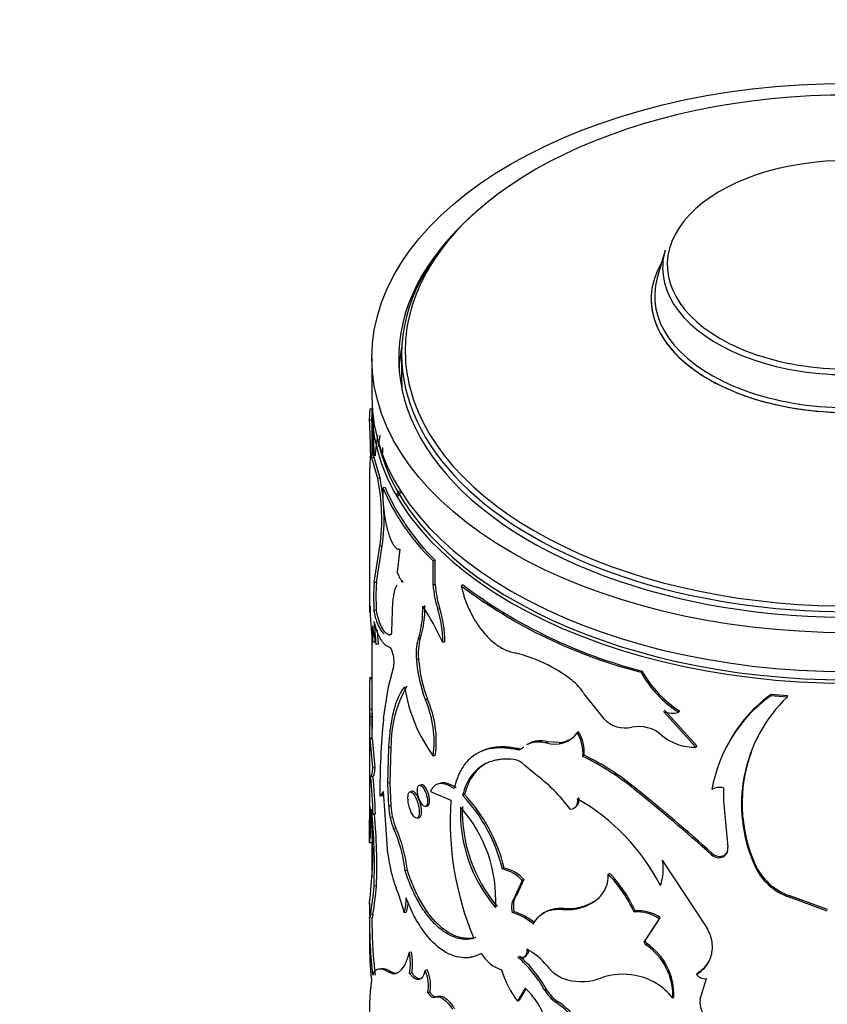
# Model space of a CAD drawing. Units: millimetres. Extents: x 0 to 1478, y 0 to 1758.
# Drawn here: x 1004 to 1038, y 638 to 680 of the extents above; entities that cross this region are included whole.
import ezdxf
from ezdxf import colors
from ezdxf.entities.mleader import LeaderData, LeaderLine
from ezdxf.math import Vec2, Vec3

# ---------------------------------------------------------------- set-up
doc = ezdxf.new("R2010")
doc.units = ezdxf.units.MM
doc.layers.add('DV6_Défaut', color=7, linetype='Continuous')
doc.layers.add('Défaut', color=7, linetype='Continuous')

# ---------------------------------------------------------------- blocks, each defined once
blk = doc.blocks.new('_DOT')
at = {"color": 0}
blk.add_line((0, 0), (-1, 0), dxfattribs=at)
at = {"color": 0, "const_width": 0.333}
blk.add_lwpolyline([(-0.1665, 0, 1), (0.1665, 0, 1)], format="xyb", close=True, dxfattribs=at)
blk = doc.blocks.new('SE5')
at = {"layer": 'DV6_Défaut', "color": 7, "linetype": 'Continuous'}
for p, q in [((1031.051, 670.145), (1030.719, 668.988)), ((1018.732, 665.618), (1018.732, 663.985)), ((1019.982, 665.777), (1019.982, 664.801)), ((1018.634, 663.01), (1018.66, 663.478)), ((1018.76, 663.475), (1018.66, 663.478)), ((1018.732, 663.495), (1018.732, 661.527)), ((1018.734, 663.01), (1018.76, 663.475)), ((1018.734, 663.01), (1018.634, 663.01)), ((1018.784, 661.529), (1018.684, 661.525)), ((1018.829, 661.431), (1018.73, 661.426)), ((1018.982, 660.552), (1018.73, 661.426)), ((1019.08, 660.562), (1018.829, 661.431)), ((1018.632, 660.647), (1018.632, 654.952)), ((1019.08, 660.562), (1018.982, 660.552)), ((1019.286, 660.174), (1019.189, 660.161)), ((1018.825, 656.18), (1019.072, 657.705)), ((1018.924, 656.187), (1019.17, 657.717)), ((1019.17, 657.717), (1019.072, 657.705)), ((1019.904, 657.578), (1019.794, 656.612)), ((1021.388, 657.124), (1021.301, 657.095)), ((1021.301, 656.068), (1021.301, 657.095)), ((1021.388, 656.097), (1021.388, 657.124)), ((1018.924, 656.187), (1018.825, 656.18)), ((1021.388, 656.097), (1021.301, 656.068)), ((1022.56, 656.079), (1022.48, 656.045)), ((1019.605, 655.37), (1019.558, 654.133)), ((1018.92, 655.017), (1018.821, 655.009)), ((1021.578, 655.116), (1021.493, 655.087)), ((1018.732, 653.925), (1018.732, 650.827)), ((1018.867, 653.675), (1018.768, 653.668)), ((1019.009, 653.585), (1018.91, 653.575)), ((1020.766, 653.825), (1020.677, 653.8)), ((1021.793, 653.692), (1021.709, 653.661)), ((1020.693, 652.96), (1020.603, 652.935)), ((1019.43, 651.796), (1019.652, 652.645)), ((1030.082, 652.462), (1030.039, 652.41)), ((1018.74, 652.134), (1018.64, 652.135)), ((1018.732, 652.182), (1018.655, 652.184)), ((1019.218, 650.466), (1019.43, 651.796)), ((1027.641, 651.506), (1028.482, 650.452)), ((1035.5, 651.478), (1035.484, 651.421)), ((1036.174, 651.362), (1035.484, 651.421)), ((1036.187, 651.42), (1035.5, 651.478)), ((1021.069, 651.275), (1020.981, 651.248)), ((1036.187, 651.42), (1036.174, 651.362)), ((1018.632, 650.815), (1018.632, 645.319)), ((1018.732, 650.84), (1018.633, 650.84)), ((1018.732, 650.79), (1018.732, 649.564)), ((1032.347, 649.26), (1030.98, 650.759)), ((1032.379, 649.314), (1031.019, 650.813)), ((1031.66, 650.783), (1031.625, 650.729)), ((1018.755, 650.535), (1018.655, 650.532)), ((1027.418, 649.912), (1027.362, 649.865)), ((1018.743, 649.63), (1018.643, 649.628)), ((1026.124, 649.482), (1026.061, 649.438)), ((1026.606, 649.451), (1026.124, 649.482)), ((1019.407, 647.748), (1019.44, 649.252)), ((1019.536, 649.268), (1019.44, 649.252)), ((1019.503, 647.764), (1019.536, 649.268)), ((1024.894, 649.201), (1024.825, 649.159)), ((1025.121, 649.263), (1025.053, 649.22)), ((1032.379, 649.314), (1032.347, 649.26)), ((1021.397, 648.912), (1021.311, 648.883)), ((1027.653, 648.919), (1027.598, 648.871)), ((1018.856, 648.415), (1018.757, 648.408)), ((1025.572, 648.143), (1025.161, 648.492)), ((1018.686, 648.035), (1018.785, 648.039)), ((1019.503, 647.764), (1019.407, 647.748)), ((1019.44, 646.778), (1019.407, 647.748)), ((1019.536, 646.794), (1019.503, 647.764)), ((1021.585, 647.739), (1021.497, 647.709)), ((1019.218, 647.404), (1019.061, 647.204)), ((1019.225, 647.302), (1019.158, 647.216)), ((1019.284, 646.42), (1019.218, 647.404)), ((1020.427, 647.409), (1020.335, 647.385)), ((1020.815, 647.683), (1020.725, 647.657)), ((1021.189, 647.4), (1022.053, 647.028)), ((1029.808, 647.539), (1029.764, 647.488)), ((1033.496, 647.548), (1033.498, 647.002)), ((1019.158, 647.216), (1019.061, 647.204)), ((1022.618, 647.276), (1022.538, 647.242)), ((1033.498, 647.002), (1033.684, 645.056)), ((1019.536, 646.794), (1019.44, 646.778)), ((1020.989, 646.773), (1021.077, 646.8)), ((1018.88, 646.44), (1018.78, 646.433)), ((1019.407, 644.772), (1019.284, 646.42)), ((1019.597, 646.32), (1019.501, 646.303)), ((1020.629, 646.281), (1020.719, 646.306)), ((1019.74, 645.859), (1019.645, 645.841)), ((1018.733, 645.24), (1018.633, 645.24)), ((1018.732, 645.24), (1018.732, 643.795)), ((1032.785, 641.713), (1030.941, 644.517)), ((1033.032, 644.793), (1033.003, 644.738)), ((1033.524, 644.713), (1033.498, 644.657)), ((1018.675, 643.071), (1018.761, 644.158)), ((1020.223, 644.079), (1020.131, 644.057)), ((1024.287, 644.17), (1024.215, 644.13)), ((1034.818, 644.364), (1034.798, 644.308)), ((1025.052, 643.655), (1024.755, 643.013)), ((1025.12, 643.697), (1024.824, 643.055)), ((1025.12, 643.697), (1025.052, 643.655)), ((1028.715, 643.969), (1028.665, 643.919)), ((1018.923, 643.427), (1018.824, 643.419)), ((1030.888, 643.494), (1030.849, 643.441)), ((1024.824, 643.055), (1024.755, 643.013)), ((1036.285, 643.014), (1036.273, 642.957)), ((1037.862, 642.374), (1036.273, 642.957)), ((1037.867, 642.432), (1036.285, 643.014)), ((1018.632, 642.704), (1018.632, 642.142)), ((1020.186, 642.325), (1020.093, 642.304)), ((1024.697, 642.346), (1024.627, 642.305)), ((1026.808, 642.49), (1026.748, 642.444)), ((1029.79, 642.38), (1029.746, 642.328)), ((1018.776, 642.237), (1018.677, 642.233)), ((1018.732, 642.111), (1018.732, 641.787)), ((1025.939, 642.294), (1025.872, 642.247)), ((1030.806, 642.044), (1030.194, 641.133)), ((1030.846, 642.097), (1030.236, 641.185)), ((1030.846, 642.097), (1030.806, 642.044)), ((1018.632, 641.787), (1018.632, 641.002)), ((1030.236, 641.185), (1030.194, 641.133)), ((1030.282, 641.007), (1030.239, 640.955)), ((1020.398, 640.651), (1020.306, 640.628)), ((1025.126, 640.439), (1025.193, 640.481)), ((1021.062, 639.896), (1020.973, 639.869)), ((1019.556, 639.818), (1019.46, 639.802)), ((1020.41, 639.77), (1020.318, 639.747)), ((1032.397, 639.764), (1032.365, 639.709)), ((1032.517, 638.662), (1032.786, 639.531)), ((1025.17, 639.129), (1024.849, 638.582)), ((1025.196, 639.1), (1024.919, 638.623)), ((1026.054, 639.098), (1025.991, 639.053)), ((1021.168, 638.965), (1021.08, 638.938)), ((1021.496, 638.787), (1021.408, 638.757)), ((1024.919, 638.623), (1024.849, 638.582)), ((1031.414, 638.759), (1031.377, 638.705)), ((1026.532, 638.572), (1026.471, 638.526))]:
    blk.add_line(p, q, dxfattribs=at)
for centre, radius, start, end in [((985.27, 661.326), 33.558, 0.3108, 3.6707), ((983.647, 661.124), 35.038, 0.6829, 3.0854), ((982.909, 661.113), 35.875, 0.7781, 3.0297), ((1030.957, 660.471), 12.137, 171.0143, 175.0996), ((1030.842, 660.484), 11.923, 170.9652, 173.2743), ((1011.222, 661.819), 7.967, 357.1166, 0.3162), ((1010.433, 658.856), 8.715, 352.4124, 11.2199), ((1010.522, 658.868), 8.724, 352.4181, 11.1977), ((1025.139, 659.949), 5.953, 177.9647, 188.1409), ((1028.063, 664.014), 9.675, 203.4678, 225.6539), ((1028.074, 663.979), 9.576, 203.4089, 225.7128), ((1028.504, 655.555), 9.699, 176.3071, 183.2256), ((1028.377, 655.564), 9.473, 176.2254, 183.3097), ((1025.753, 656.428), 4.466, 184.6252, 197.4804), ((1025.78, 656.443), 4.406, 184.501, 197.5179), ((1035.35, 673.13), 21.39, 233.009, 255.6239), ((1035.367, 673.079), 21.284, 233.009, 255.6239), ((1029.14, 655.158), 10.479, 179.8705, 188.176), ((1016.903, 655.025), 3.967, 342.0138, 2.3114), ((1016.928, 655.056), 4.031, 342.2121, 2.2022), ((1012.396, 649.511), 10.196, 24.0193, 33.8115), ((1017.519, 653.755), 4.191, 358.7202, 18.5253), ((1017.547, 653.779), 4.247, 358.8243, 18.3487), ((1014.206, 654.012), 4.574, 355.6957, 4.3043), ((1022.798, 654.688), 4.044, 184.7315, 195.9789), ((997.285, 652.321), 21.662, 3.3198, 5.8997), ((995.916, 652.218), 23.133, 3.3877, 4.8882), ((1014.407, 654.018), 4.473, 355.598, 356.3139), ((1022.791, 653.183), 2.202, 163.7517, 186.4692), ((1022.855, 653.212), 2.176, 163.6361, 186.6382), ((1018.28, 652.827), 1.384, 352.4347, 18.2702), ((1023.322, 647.202), 6.185, 51.9638, 76.8216), ((1026.835, 653.448), 6.254, 184.7017, 200.5916), ((1026.866, 653.456), 6.193, 184.5898, 200.6128), ((1034.11, 654.663), 4.653, 208.9673, 237.7182), ((1034.154, 654.709), 4.65, 208.8931, 237.5735), ((1106.839, 651.037), 88.206, 179.2867, 180.12807), ((1025.928, 650.486), 1.994, 30.7755, 52.798), ((1024.663, 649.297), 5.128, 150.4766, 180.3243), ((1026.686, 652.804), 6.653, 188.6544, 216.1036), ((1039.048, 646.447), 6.118, 125.6261, 170.3218), ((1039.144, 646.474), 6.19, 126.062, 155.1161), ((1016.913, 649.476), 4.437, 352.3228, 23.541), ((1017.019, 649.509), 4.419, 352.2368, 23.5603), ((1040.507, 646.856), 6.251, 133.8712, 204.0548), ((1021.547, 650.893), 2.914, 181.1583, 187.1086), ((1021.962, 650.915), 3.23, 181.4736, 186.7628), ((1031.347, 651.695), 1.005, 248.623, 286.0469), ((992.785, 650.421), 25.871, 358.2455, 0.2477), ((994.429, 650.401), 24.326, 358.1854, 0.3167), ((1057.787, 646.97), 38.727, 174.8206, 179.6535), ((1029.381, 651.309), 1.242, 223.6451, 282.5229), ((1026.401, 650.597), 1.208, 253.6555, 322.6982), ((1025.82, 648.974), 1.781, 356.6825, 30.0164), ((1026.501, 650.582), 1.136, 321.1507, 323.8841), ((1025.86, 649.02), 1.796, 356.7785, 29.8041), ((1029.945, 648.69), 1.437, 48.1675, 101.8368), ((1086.698, 655.344), 68.295, 184.80054, 185.82869), ((1073.307, 654.087), 54.745, 184.669, 185.9468), ((1025.815, 648.496), 1.034, 72.5612, 120.0747), ((1026.501, 650.582), 1.136, 275.3001, 306.8539), ((1032.294, 651.435), 2.176, 230.2807, 271.3863), ((1024.881, 649.407), 0.254, 257.2853, 312.6797), ((1024.949, 649.448), 0.253, 257.5416, 293.98), ((1040.603, 646.902), 6.318, 160.2154, 203.6836), ((1024.538, 647.907), 0.854, 43.196, 79.5608), ((1022.624, 638.693), 11.328, 50.928, 63.9555), ((1022.76, 638.899), 11.151, 50.7908, 63.969), ((1021.422, 642.503), 7.002, 36.2247, 53.6498), ((998.461, 645.956), 20.325, 1.3457, 5.8755), ((999.794, 646.043), 19.09, 1.1925, 6.0064), ((977.983, 583.202), 82.546, 48.19957, 51.14903), ((982.183, 588.373), 75.953, 47.9738, 51.1683), ((1033.336, 646.984), 0.586, 74.1194, 122.9583), ((1034.731, 646.146), 12.708, 176.0201, 202.8084), ((1017.597, 642.571), 6.799, 13.2584, 43.3935), ((1017.708, 642.637), 6.755, 13.1222, 43.3794), ((1023.019, 639.452), 8.788, 26.9967, 60.3806), ((996.113, 645.92), 22.569, 358.7624, 2.1372), ((997.107, 644.673), 21.661, 358.6372, 5.5339), ((996.759, 644.304), 22.082, 357.7032, 6.1086), ((1022.801, 646.974), 3.367, 183.3411, 191.4922), ((1022.892, 646.988), 3.362, 183.3137, 191.465), ((1028.608, 646.523), 6.159, 178.0045, 220.4607), ((1018.173, 642.883), 5.76, 356.4528, 42.0124), ((1028.737, 646.57), 6.206, 178.1431, 220.1884), ((884.684, 645.94), 133.95, 359.70036, 0.11873), ((1025.38, 646.188), 6.746, 179.7468, 186.4328), ((997.142, 644.323), 21.799, 357.6441, 5.5769), ((1021.705, 646.735), 2.246, 191.0756, 203.4444), ((1021.794, 646.748), 2.238, 191.0383, 203.4114), ((1014.089, 643.37), 6.081, 6.4929, 23.9818), ((1014.163, 643.389), 6.1, 6.4994, 23.8921), ((1049.127, 645.221), 30.495, 179.8232, 179.9644), ((1033.323, 644.981), 0.368, 298.2967, 11.7257), ((1033.344, 645.039), 0.372, 298.9255, 330.675), ((1025.173, 645.416), 5.801, 186.369, 200.8509), ((1028.943, 644.145), 2.032, 339.72, 10.5338), ((1033.309, 645.056), 0.441, 226.0816, 295.3267), ((1033.337, 645.114), 0.442, 226.3697, 295.0385), ((1023.907, 642.616), 1.545, 42.2268, 78.5199), ((1023.995, 642.688), 1.511, 41.8915, 78.8551), ((1037.078, 645.316), 2.493, 203.8568, 251.152), ((1037.106, 645.379), 2.503, 203.9023, 250.8507), ((1027.336, 643.872), 1.329, 312.6943, 2.0468), ((1024.55, 639.962), 5.709, 24.4862, 43.8849), ((1024.695, 640.091), 5.585, 24.1868, 43.9749), ((1005.124, 644.514), 13.743, 350.4452, 355.4292), ((1005.045, 644.528), 13.921, 350.5277, 355.4644), ((1012.447, 640.39), 7.881, 14.0542, 22.0666), ((1017.898, 642.907), 2.276, 344.6348, 0.5013), ((1017.981, 642.928), 2.286, 344.7054, 355.778), ((1025.426, 642.527), 0.829, 144.0918, 195.5157), ((1026.966, 644.409), 1.977, 263.6658, 310.0136), ((1027.026, 644.425), 1.947, 263.5684, 310.4741), ((1023.944, 639.873), 2.585, 50.6206, 73.0614), ((1029.878, 640.701), 1.633, 55.3506, 94.6558), ((1029.926, 640.776), 1.609, 55.1541, 94.8522), ((1035.673, 641.802), 17.038, 178.9275, 187.1856), ((1023.934, 639.939), 2.466, 50.0089, 73.6731), ((1037.079, 641.869), 18.343, 180.1737, 186.8627), ((1031.426, 640.9), 12.789, 179.3291, 186.3779), ((1024.02, 638.444), 2.628, 38.0522, 62.4717), ((1028.785, 638.806), 2.595, 357.7659, 55.8961), ((1028.839, 638.871), 2.577, 357.4985, 55.9411), ((1017.827, 640.154), 2.524, 350.7233, 10.8155), ((1017.928, 640.178), 2.515, 350.6821, 10.8492), ((1024.652, 641.36), 1.53, 210.0187, 251.9347), ((1021.37, 636.443), 5.307, 29.4612, 48.8618), ((1021.526, 636.569), 5.187, 29.1852, 48.9742), ((1019.619, 639.242), 1.492, 348.2545, 24.8769), ((1019.732, 639.272), 1.469, 347.9382, 25.1365), ((1028.079, 641.051), 4.065, 196.3713, 217.4096), ((1027.4, 641.068), 1.651, 217.4777, 254.1364), ((1031.269, 637.972), 12.643, 173.1546, 182.0704), ((1027.533, 641.833), 2.424, 256.0453, 290.3273), ((1029.284, 637.02), 2.697, 78.8382, 109.683), ((1029.354, 637.162), 2.545, 37.3343, 79.7729), ((1032.75, 640.03), 0.501, 219.8544, 274.1342), ((1023.2, 636.935), 2.948, 11.4272, 48.0689), ((1027.384, 639.838), 1.599, 209.3948, 235.1485), ((1027.441, 639.875), 1.589, 209.2757, 235.1015), ((1033.398, 638.533), 0.891, 171.6867, 238.0547), ((1025.035, 636.228), 2.709, 4.1439, 58.0006), ((1025.094, 636.281), 2.705, 4.0645, 57.8899)]:
    blk.add_arc(centre, radius, start, end, dxfattribs=at)
blk.add_ellipse((1038.732, 665.618), major_axis=(20, 0), ratio=0.57735, dxfattribs=at)
for centre, major_axis, start_param, end_param in [((1038.732, 665.935), (18.6, 0), 0.210988, 3.009548), ((1038.732, 669.537), (7.591, 0), 0.67728, 2.847293), ((1038.732, 665.777), (-18.75, 0), 5.696412, 6.283185), ((1038.732, 665.618), (18.875, 0), 2.664228, 6.283185), ((1038.732, 669.537), (7.591, 0), 2.847293, 3.926991), ((1038.732, 669.41), (-7.786, 0), 6.118955, 6.283185), ((1038.732, 669.41), (-7.786, 0), 0, 3.305823), ((1038.732, 668.1), (8.268, 0), 2.813482, 6.283185), ((1038.732, 669.537), (7.591, 0), 3.926991, 6.234702), ((1038.732, 668.221), (8.123, 0), 2.977362, 6.283185), ((1038.732, 668.1), (8.268, 0), 3.141593, 6.283185), ((1038.732, 665.935), (18.6, 0), 3.009548, 3.289482), ((1038.732, 664.801), (18.875, 0), 3.022822, 3.104121), ((1038.732, 665.777), (-18.75, 0), 0, 3.141593), ((1038.732, 664.801), (-18.75, 0), 0, 0.050993), ((1038.732, 665.935), (18.6, 0), 3.289482, 6.190065), ((1038.732, 663.985), (20, 0), 3.141593, 6.283185), ((1038.732, 663.495), (20, 0), 3.141593, 6.283185), ((1038.732, 663.576), (-19.9, 0), 0.12433, 3.017262)]:
    blk.add_ellipse(centre, major_axis=major_axis, ratio=0.57735, start_param=start_param, end_param=end_param, dxfattribs=at)
for points, knots in [([(1018.73, 661.426), (1018.725, 661.441), (1018.716, 661.47), (1018.705, 661.5), (1018.695, 661.52), (1018.686, 661.527), (1018.678, 661.523), (1018.671, 661.507), (1018.666, 661.479), (1018.661, 661.44), (1018.657, 661.389), (1018.655, 661.347), (1018.654, 661.325)], [0, 0, 0, 0, 0.104285, 0.205832, 0.305267, 0.403254, 0.500489, 0.597683, 0.695549, 0.794784, 0.896057, 1, 1, 1, 1]), ([(1018.654, 661.325), (1018.65, 661.247), (1018.644, 661.105), (1018.638, 660.912), (1018.633, 660.759), (1018.632, 660.667), (1018.632, 660.628)], [0, 0, 0, 0, 0.289969, 0.523006, 0.786273, 1, 1, 1, 1]), ([(1019.245, 659.106), (1019.253, 659.057), (1019.267, 658.96), (1019.292, 658.818), (1019.318, 658.682), (1019.347, 658.552), (1019.377, 658.428), (1019.41, 658.31), (1019.445, 658.199), (1019.482, 658.093), (1019.531, 657.969), (1019.594, 657.837), (1019.671, 657.716), (1019.749, 657.632), (1019.828, 657.582), (1019.878, 657.579), (1019.904, 657.578)], [0, 0, 0, 0, 0.059618, 0.117273, 0.173332, 0.228194, 0.282287, 0.336053, 0.389947, 0.444417, 0.499899, 0.598952, 0.695913, 0.793396, 0.893976, 1, 1, 1, 1]), ([(1019.794, 656.612), (1019.805, 656.583), (1019.828, 656.526), (1019.862, 656.45), (1019.898, 656.384), (1019.934, 656.327), (1019.97, 656.279), (1020.007, 656.241), (1020.032, 656.224), (1020.044, 656.216)], [0, 0, 0, 0, 0.147298, 0.290182, 0.430353, 0.569609, 0.709787, 0.852684, 1, 1, 1, 1]), ([(1019.781, 656.066), (1019.77, 656.048), (1019.743, 656.003), (1019.706, 655.917), (1019.667, 655.789), (1019.631, 655.611), (1019.614, 655.453), (1019.605, 655.37)], [0, 0, 0, 0, 0.123663, 0.299175, 0.474372, 0.723378, 1, 1, 1, 1]), ([(1020.044, 656.216), (1020.026, 656.215), (1019.998, 656.214), (1019.972, 656.209), (1019.964, 656.207)], [0, 0, 0, 0, 0.680882, 1, 1, 1, 1]), ([(1022.48, 656.045), (1022.497, 655.975), (1022.531, 655.842), (1022.585, 655.655), (1022.654, 655.445), (1022.748, 655.205), (1022.893, 654.888), (1023.086, 654.54), (1023.329, 654.191), (1023.591, 653.888), (1023.842, 653.66), (1024.08, 653.489), (1024.291, 653.369), (1024.509, 653.28), (1024.653, 653.244), (1024.732, 653.224)], [0, 0, 0, 0, 0.05376, 0.101247, 0.142637, 0.214063, 0.285193, 0.392203, 0.499408, 0.599483, 0.69962, 0.77453, 0.850434, 0.918173, 1, 1, 1, 1]), ([(1018.661, 655.182), (1018.657, 655.12), (1018.654, 655.071), (1018.649, 655.018), (1018.648, 655.004), (1018.645, 654.975), (1018.643, 654.963), (1018.639, 654.933), (1018.637, 654.924), (1018.635, 654.923)], [0, 0, 0, 0, 0.33247, 0.33247, 0.498705, 0.498705, 0.66494, 0.66494, 1, 1, 1, 1]), ([(1019.254, 654.026), (1019.244, 654.034), (1019.201, 654.069), (1019.128, 654.154), (1019.039, 654.307), (1018.959, 654.496), (1018.884, 654.731), (1018.843, 654.912), (1018.821, 655.009)], [0, 0, 0, 0, 0.057373, 0.245923, 0.434429, 0.622977, 0.799357, 1, 1, 1, 1]), ([(1019.548, 653.984), (1019.501, 653.977), (1019.458, 653.983), (1019.405, 654.006), (1019.386, 654.016), (1019.353, 654.038), (1019.337, 654.05), (1019.289, 654.094), (1019.258, 654.13), (1019.165, 654.261), (1019.108, 654.376), (1019.044, 654.553), (1019.034, 654.582), (1019.011, 654.655), (1018.999, 654.694), (1018.965, 654.818), (1018.942, 654.912), (1018.92, 655.017)], [0, 0, 0, 0, 0.185087, 0.185087, 0.252997, 0.252997, 0.320906, 0.320906, 0.456725, 0.456725, 0.728362, 0.728362, 0.796272, 0.796272, 0.864181, 0.864181, 1, 1, 1, 1]), ([(1019.488, 653.457), (1019.41, 653.48), (1019.347, 653.514), (1019.289, 653.564), (1019.279, 653.572), (1019.264, 653.587), (1019.256, 653.595), (1019.233, 653.619), (1019.218, 653.636), (1019.173, 653.691), (1019.144, 653.732), (1019.06, 653.869), (1019.008, 653.98), (1018.954, 654.126), (1018.95, 654.137), (1018.94, 654.166), (1018.935, 654.181), (1018.919, 654.228), (1018.909, 654.262), (1018.876, 654.371), (1018.854, 654.454), (1018.832, 654.547)], [0, 0, 0, 0, 0.25, 0.25, 0.28125, 0.28125, 0.3125, 0.3125, 0.375, 0.375, 0.5, 0.5, 0.75, 0.75, 0.78125, 0.78125, 0.8125, 0.8125, 0.875, 0.875, 1, 1, 1, 1]), ([(1019.522, 653.985), (1019.503, 653.979), (1019.484, 653.974), (1019.465, 653.97), (1019.464, 653.97)], [0, 0, 0, 0, 0.955445, 1, 1, 1, 1]), ([(1019.558, 654.133), (1019.558, 654.117), (1019.557, 654.086), (1019.552, 654.047), (1019.545, 654.017), (1019.535, 653.995), (1019.526, 653.988), (1019.522, 653.985)], [0, 0, 0, 0, 0.205803, 0.403049, 0.597316, 0.794436, 1, 1, 1, 1]), ([(1019.44, 649.252), (1019.448, 649.362), (1019.465, 649.567), (1019.492, 649.844), (1019.528, 650.14), (1019.581, 650.455), (1019.654, 650.793), (1019.742, 651.097), (1019.842, 651.361), (1019.963, 651.595), (1020.057, 651.729), (1020.109, 651.803)], [0, 0, 0, 0, 0.095379, 0.178619, 0.249821, 0.375574, 0.499773, 0.623958, 0.749844, 0.86126, 1, 1, 1, 1]), ([(1026.061, 649.438), (1026.018, 649.446), (1025.933, 649.462), (1025.811, 649.475), (1025.696, 649.479), (1025.588, 649.473), (1025.465, 649.453), (1025.343, 649.415), (1025.26, 649.373), (1025.227, 649.353)], [0, 0, 0, 0, 0.136306, 0.268173, 0.396146, 0.52082, 0.642839, 0.847433, 1, 1, 1, 1]), ([(1024.825, 649.159), (1024.75, 649.172), (1024.609, 649.194), (1024.419, 649.219), (1024.213, 649.234), (1023.986, 649.231), (1023.652, 649.194), (1023.276, 649.083), (1022.927, 648.865), (1022.661, 648.592), (1022.495, 648.339), (1022.382, 648.113), (1022.283, 647.869), (1022.228, 647.662), (1022.191, 647.523)], [0, 0, 0, 0, 0.054966, 0.102214, 0.141807, 0.214059, 0.286457, 0.429115, 0.572064, 0.67895, 0.786561, 0.840741, 0.892629, 1, 1, 1, 1]), ([(1024.894, 649.201), (1024.681, 649.236), (1024.512, 649.259), (1024.349, 649.269), (1024.317, 649.27), (1024.238, 649.272), (1024.199, 649.271), (1024.083, 649.269), (1024.008, 649.263), (1023.712, 649.229), (1023.512, 649.174), (1023.332, 649.087)], [0, 0, 0, 0, 0.2841037, 0.2841037, 0.3551297, 0.3551297, 0.4261556, 0.4261556, 0.5682074, 0.5682074, 1, 1, 1, 1]), ([(1024.693, 648.747), (1024.514, 648.758), (1024.382, 648.762), (1024.282, 648.758), (1024.262, 648.757), (1024.231, 648.755), (1024.215, 648.754), (1024.169, 648.75), (1024.138, 648.746), (1024.046, 648.734), (1023.985, 648.724), (1023.804, 648.685), (1023.698, 648.651), (1023.491, 648.562), (1023.394, 648.508), (1023.122, 648.317), (1022.968, 648.152), (1022.775, 647.849), (1022.716, 647.735), (1022.661, 647.607), (1022.659, 647.6), (1022.649, 647.576), (1022.645, 647.564), (1022.63, 647.525), (1022.62, 647.496), (1022.587, 647.401), (1022.564, 647.327), (1022.538, 647.242)], [0, 0, 0, 0, 0.125, 0.125, 0.140625, 0.140625, 0.15625, 0.15625, 0.1875, 0.1875, 0.25, 0.25, 0.375, 0.375, 0.5, 0.5, 0.75, 0.75, 0.875, 0.875, 0.890625, 0.890625, 0.90625, 0.90625, 0.9375, 0.9375, 1, 1, 1, 1]), ([(1023.591, 648.608), (1023.517, 648.571), (1023.352, 648.472), (1023.122, 648.27), (1022.956, 648.054), (1022.851, 647.871), (1022.789, 647.744), (1022.729, 647.601), (1022.671, 647.445), (1022.636, 647.334), (1022.618, 647.276)], [0, 0, 0, 0, 0.1559, 0.366947, 0.577936, 0.653738, 0.733711, 0.817999, 0.906727, 1, 1, 1, 1]), ([(1018.856, 648.415), (1018.854, 648.386), (1018.849, 648.33), (1018.842, 648.257), (1018.834, 648.195), (1018.825, 648.142), (1018.816, 648.101), (1018.807, 648.069), (1018.798, 648.049), (1018.788, 648.038), (1018.782, 648.04), (1018.779, 648.041)], [0, 0, 0, 0, 0.113656, 0.225417, 0.335805, 0.445362, 0.554639, 0.664195, 0.774583, 0.886344, 1, 1, 1, 1]), ([(1022.191, 647.523), (1022.157, 647.544), (1022.09, 647.586), (1021.994, 647.637), (1021.903, 647.677), (1021.817, 647.707), (1021.735, 647.726), (1021.657, 647.734), (1021.584, 647.731), (1021.516, 647.717), (1021.451, 647.692), (1021.391, 647.656), (1021.334, 647.609), (1021.282, 647.551), (1021.233, 647.482), (1021.203, 647.428), (1021.189, 647.4)], [0, 0, 0, 0, 0.07591, 0.149846, 0.222093, 0.292955, 0.362756, 0.431831, 0.50053, 0.569206, 0.638213, 0.7079, 0.778607, 0.850658, 0.92436, 1, 1, 1, 1]), ([(1020.726, 646.534), (1020.726, 646.656), (1020.67, 646.964), (1020.477, 647.348), (1020.295, 647.434), (1020.222, 647.168), (1020.295, 646.703), (1020.477, 646.316), (1020.67, 646.233), (1020.726, 646.413), (1020.726, 646.534)], [0, 0, 0, 0, 0.12478, 0.25, 0.37522, 0.5, 0.62478, 0.75, 0.87522, 1, 1, 1, 1]), ([(1020.816, 646.56), (1020.816, 646.689), (1020.791, 646.827), (1020.694, 647.124), (1020.636, 647.24), (1020.515, 647.392), (1020.465, 647.419), (1020.427, 647.409)], [0, 0, 0, 0, 0.352859, 0.352859, 0.705717, 0.705717, 1, 1, 1, 1]), ([(1021.071, 646.978), (1021.071, 647.077), (1021.022, 647.325), (1020.853, 647.631), (1020.691, 647.696), (1020.626, 647.48), (1020.691, 647.106), (1020.853, 646.798), (1021.022, 646.734), (1021.071, 646.88), (1021.071, 646.978)], [0, 0, 0, 0, 0.12478, 0.25, 0.37522, 0.5, 0.62478, 0.75, 0.87522, 1, 1, 1, 1]), ([(1021.159, 647.006), (1021.158, 647.214), (1021.059, 647.487), (1020.894, 647.672), (1020.85, 647.693), (1020.815, 647.683)], [0, 0, 0, 0, 0.702386, 0.702386, 1, 1, 1, 1]), ([(1027.418, 647.139), (1027.422, 647.079), (1027.428, 646.963), (1027.384, 646.852), (1027.346, 646.802), (1027.335, 646.79)], [0, 0, 0, 0, 0.435306, 0.84979, 1, 1, 1, 1]), ([(1020.719, 646.306), (1020.727, 646.308), (1020.735, 646.312), (1020.791, 646.35), (1020.816, 646.431), (1020.816, 646.56)], [0, 0, 0, 0, 0.132572, 0.132572, 1, 1, 1, 1]), ([(1023.016, 641.22), (1022.942, 641.207), (1022.812, 641.185), (1022.613, 641.179), (1022.416, 641.209), (1022.14, 641.287), (1021.795, 641.462), (1021.394, 641.79), (1021.019, 642.225), (1020.735, 642.67), (1020.528, 643.065), (1020.39, 643.365), (1020.257, 643.698), (1020.176, 643.927), (1020.131, 644.057)], [0, 0, 0, 0, 0.07059, 0.124906, 0.187256, 0.24997, 0.374839, 0.5, 0.625122, 0.75003, 0.812703, 0.875094, 0.929391, 1, 1, 1, 1]), ([(1023.094, 641.256), (1022.93, 641.224), (1022.8, 641.213), (1022.688, 641.22), (1022.667, 641.221), (1022.633, 641.225), (1022.616, 641.227), (1022.565, 641.234), (1022.531, 641.24), (1022.429, 641.262), (1022.36, 641.281), (1022.014, 641.404), (1021.745, 641.581), (1021.224, 642.093), (1020.989, 642.413), (1020.668, 642.989), (1020.569, 643.192), (1020.466, 643.433), (1020.46, 643.447), (1020.442, 643.49), (1020.432, 643.513), (1020.404, 643.585), (1020.383, 643.637), (1020.32, 643.805), (1020.273, 643.934), (1020.223, 644.079)], [0, 0, 0, 0, 0.125, 0.125, 0.140625, 0.140625, 0.15625, 0.15625, 0.1875, 0.1875, 0.25, 0.25, 0.5, 0.5, 0.75, 0.75, 0.875, 0.875, 0.890625, 0.890625, 0.90625, 0.90625, 0.9375, 0.9375, 1, 1, 1, 1]), ([(1018.633, 642.668), (1018.633, 642.668), (1018.633, 642.668), (1018.632, 642.672), (1018.632, 642.679), (1018.636, 642.716), (1018.641, 642.761), (1018.649, 642.832), (1018.65, 642.838), (1018.652, 642.853), (1018.653, 642.861), (1018.655, 642.886), (1018.657, 642.904), (1018.664, 642.966), (1018.669, 643.015), (1018.675, 643.071)], [0, 0, 0, 0, 0.052644, 0.052644, 0.242115, 0.242115, 0.621058, 0.621058, 0.668425, 0.668425, 0.715793, 0.715793, 0.810529, 0.810529, 1, 1, 1, 1]), ([(1023.328, 640.595), (1023.166, 640.511), (1023.035, 640.459), (1022.92, 640.434), (1022.899, 640.43), (1022.864, 640.424), (1022.846, 640.421), (1022.794, 640.414), (1022.758, 640.411), (1022.651, 640.405), (1022.579, 640.407), (1022.212, 640.444), (1021.917, 640.564), (1021.336, 640.987), (1021.068, 641.277), (1020.697, 641.831), (1020.581, 642.03), (1020.46, 642.27), (1020.453, 642.284), (1020.432, 642.328), (1020.421, 642.351), (1020.387, 642.424), (1020.363, 642.476), (1020.288, 642.647), (1020.233, 642.778), (1020.174, 642.927)], [0, 0, 0, 0, 0.125, 0.125, 0.140625, 0.140625, 0.15625, 0.15625, 0.1875, 0.1875, 0.25, 0.25, 0.5, 0.5, 0.75, 0.75, 0.875, 0.875, 0.890625, 0.890625, 0.90625, 0.90625, 0.9375, 0.9375, 1, 1, 1, 1]), ([(1024.824, 643.055), (1024.809, 643.036), (1024.78, 643), (1024.745, 642.938), (1024.716, 642.87), (1024.695, 642.796), (1024.681, 642.717), (1024.674, 642.633), (1024.675, 642.543), (1024.682, 642.447), (1024.692, 642.38), (1024.697, 642.346)], [0, 0, 0, 0, 0.115416, 0.227644, 0.337537, 0.446005, 0.553995, 0.662463, 0.772356, 0.884584, 1, 1, 1, 1]), ([(1025.519, 641.828), (1025.583, 641.948), (1025.651, 642.047), (1025.8, 642.2), (1025.896, 642.272), (1026.107, 642.377), (1026.225, 642.414), (1026.458, 642.45), (1026.593, 642.454), (1026.748, 642.444)], [0, 0, 0, 0, 0.25, 0.25, 0.5, 0.5, 0.75, 0.75, 1, 1, 1, 1]), ([(1025.944, 642.292), (1025.969, 642.309), (1026.024, 642.344), (1026.114, 642.389), (1026.214, 642.428), (1026.32, 642.458), (1026.432, 642.479), (1026.551, 642.491), (1026.676, 642.496), (1026.763, 642.492), (1026.808, 642.49)], [0, 0, 0, 0, 0.1087029, 0.2327138, 0.3569867, 0.4820409, 0.6083857, 0.7365153, 0.8669035, 1, 1, 1, 1]), ([(1018.776, 642.237), (1018.771, 642.207), (1018.759, 642.149), (1018.746, 642.097), (1018.74, 642.081), (1018.737, 642.08), (1018.737, 642.08)], [0, 0, 0, 0, 0.343304, 0.662794, 0.960186, 1, 1, 1, 1]), ([(1032.365, 639.709), (1032.542, 639.817), (1032.683, 639.941), (1032.889, 640.216), (1032.968, 640.387), (1033.045, 640.753), (1033.045, 640.944), (1032.998, 641.186), (1032.986, 641.234), (1032.958, 641.331), (1032.945, 641.37), (1032.891, 641.506), (1032.844, 641.605), (1032.785, 641.713)], [0, 0, 0, 0, 0.25, 0.25, 0.5, 0.5, 0.75, 0.75, 0.8125, 0.8125, 0.875, 0.875, 1, 1, 1, 1]), ([(1030.236, 641.185), (1030.228, 641.173), (1030.213, 641.148), (1030.216, 641.103), (1030.231, 641.065), (1030.253, 641.033), (1030.273, 641.015), (1030.283, 641.006)], [0, 0, 0, 0, 0.254366, 0.498701, 0.66186, 0.825015, 1, 1, 1, 1]), ([(1025.304, 640.729), (1025.304, 640.693), (1025.298, 640.6), (1025.248, 640.521), (1025.203, 640.487), (1025.194, 640.481)], [0, 0, 0, 0, 0.31658, 0.863848, 1, 1, 1, 1]), ([(1019.46, 639.802), (1019.551, 639.754), (1019.634, 639.735), (1019.712, 639.746), (1019.723, 639.748), (1019.744, 639.753), (1019.754, 639.755), (1019.784, 639.765), (1019.804, 639.774), (1019.863, 639.805), (1019.901, 639.833), (1020.014, 639.939), (1020.083, 640.039), (1020.154, 640.184), (1020.159, 640.195), (1020.172, 640.225), (1020.179, 640.241), (1020.199, 640.29), (1020.212, 640.326), (1020.253, 640.441), (1020.279, 640.529), (1020.306, 640.628)], [0, 0, 0, 0, 0.25, 0.25, 0.28125, 0.28125, 0.3125, 0.3125, 0.375, 0.375, 0.5, 0.5, 0.75, 0.75, 0.78125, 0.78125, 0.8125, 0.8125, 0.875, 0.875, 1, 1, 1, 1]), ([(1032.397, 639.764), (1032.463, 639.808), (1032.593, 639.895), (1032.754, 640.052), (1032.856, 640.189), (1032.904, 640.272), (1032.915, 640.293)], [0, 0, 0, 0, 0.312096, 0.611062, 0.901696, 1, 1, 1, 1]), ([(1018.769, 639.671), (1018.803, 639.762), (1018.839, 639.825), (1018.875, 639.864), (1018.882, 639.871), (1018.893, 639.881), (1018.898, 639.886), (1018.915, 639.9), (1018.926, 639.908), (1018.963, 639.929), (1018.989, 639.939), (1019.072, 639.955), (1019.136, 639.948), (1019.22, 639.921), (1019.226, 639.919), (1019.241, 639.913), (1019.25, 639.91), (1019.276, 639.899), (1019.295, 639.89), (1019.356, 639.859), (1019.404, 639.833), (1019.46, 639.802)], [0, 0, 0, 0, 0.25, 0.25, 0.28125, 0.28125, 0.3125, 0.3125, 0.375, 0.375, 0.5, 0.5, 0.75, 0.75, 0.78125, 0.78125, 0.8125, 0.8125, 0.875, 0.875, 1, 1, 1, 1]), ([(1019.136, 639.959), (1019.144, 639.96), (1019.168, 639.961), (1019.212, 639.958), (1019.268, 639.946), (1019.33, 639.926), (1019.399, 639.898), (1019.474, 639.863), (1019.528, 639.833), (1019.556, 639.818)], [0, 0, 0, 0, 0.07236, 0.217124, 0.36568, 0.518142, 0.674618, 0.835207, 1, 1, 1, 1]), ([(1019.556, 639.818), (1019.598, 639.8), (1019.68, 639.765), (1019.767, 639.763), (1019.81, 639.77), (1019.813, 639.771)], [0, 0, 0, 0, 0.495766, 0.971473, 1, 1, 1, 1]), ([(1020.41, 639.77), (1020.445, 639.729), (1020.514, 639.648), (1020.616, 639.569), (1020.714, 639.528), (1020.78, 639.526), (1020.815, 639.534), (1020.82, 639.536)], [0, 0, 0, 0, 0.250237, 0.489085, 0.722071, 0.95514, 1, 1, 1, 1]), ([(1021.168, 638.965), (1021.182, 638.946), (1021.209, 638.908), (1021.251, 638.86), (1021.291, 638.822), (1021.331, 638.794), (1021.369, 638.775), (1021.406, 638.767), (1021.438, 638.767), (1021.457, 638.773), (1021.464, 638.775)], [0, 0, 0, 0, 0.138061, 0.270291, 0.398485, 0.524613, 0.650741, 0.778934, 0.911161, 1, 1, 1, 1]), ([(1021.496, 638.785), (1021.523, 638.793), (1021.583, 638.808), (1021.691, 638.786), (1021.793, 638.731), (1021.877, 638.666), (1021.942, 638.608), (1022.007, 638.539), (1022.073, 638.461), (1022.139, 638.374), (1022.183, 638.309), (1022.205, 638.277)], [0, 0, 0, 0, 0.144294, 0.314118, 0.481616, 0.565907, 0.649916, 0.734506, 0.820523, 0.908773, 1, 1, 1, 1])]:
    blk.add_open_spline(points, degree=3, knots=knots, dxfattribs=at)
for points in [[(1018.829, 661.431), (1018.81, 661.497), (1018.795, 661.53), (1018.784, 661.529)], [(1019.754, 659.853), (1019.799, 659.91), (1019.846, 659.975), (1019.893, 660.039)], [(1019.807, 659.783), (1019.861, 659.847), (1019.92, 659.925), (1019.987, 660.019)], [(1019.594, 653.261), (1019.562, 653.371), (1019.521, 653.447), (1019.488, 653.457)], [(1018.655, 652.184), (1018.649, 652.183), (1018.644, 652.167), (1018.64, 652.135)], [(1018.757, 648.408), (1018.736, 648.13), (1018.708, 648.018), (1018.679, 648.037)], [(1022.273, 647.556), (1021.99, 647.739), (1021.764, 647.801), (1021.585, 647.739)], [(1021.077, 646.8), (1021.126, 646.816), (1021.159, 646.887), (1021.159, 647.006)], [(1027.362, 647.091), (1027.393, 646.837), (1027.285, 646.67), (1027.07, 646.641)], [(1018.78, 646.433), (1018.758, 646.452), (1018.736, 646.526), (1018.716, 646.654)], [(1018.677, 642.233), (1018.648, 642.085), (1018.63, 642.044), (1018.631, 642.108)], [(1030.194, 641.133), (1030.154, 641.084), (1030.173, 641.009), (1030.239, 640.955)], [(1025.235, 640.774), (1025.27, 640.482), (1025.106, 640.337), (1024.862, 640.44)], [(1020.318, 639.747), (1020.607, 639.381), (1020.866, 639.431), (1020.973, 639.869)], [(1021.08, 638.938), (1021.194, 638.773), (1021.298, 638.71), (1021.391, 638.75)], [(1021.391, 638.75), (1021.591, 638.835), (1021.853, 638.652), (1022.122, 638.244)]]:
    blk.add_open_spline(points, degree=3, dxfattribs=at)

msp = doc.modelspace()

# ---------------------------------------------------------------- block references
at = {"layer": 'Défaut'}
msp.add_blockref('SE5', (0, 0), dxfattribs=at)

# ---------------------------------------------------------------- leaders
at = {"layer": 'Défaut', "color": 7, "linetype": 'Continuous'}
ml = msp.add_multileader_mtext('Standard', dxfattribs=at)
ml.set_content('{\\pxsm0.9;\\fSolid Edge ISO|b1||i0||c0|p34;\\W1.;21/02/2024\\P}', color=256)
ml.set_leader_properties()
ml.set_arrow_properties(name='DOT')
ml.build(insert=Vec2(0, 0))
ml.multileader.update_dxf_attribs({"leader_type": 0, "dogleg_length": 0, "arrow_head_size": 12})
ctx = ml.context
ctx.base_point, ctx.char_height, ctx.arrow_head_size = Vec3(1390.407, 1750.828), 12, 12
notes = []
notes.append((ctx, [(0, (0, 0, 0), (0, 0), (1, 0), 1, [])]))
ctx.mtext.insert = Vec3(1392.407, 1756.828)
for ctx, leaders in notes:
    for number, flags, end, landing, length, lines in leaders:
        leader = LeaderData()
        leader.index, (leader.has_last_leader_line, leader.has_dogleg_vector, leader.attachment_direction) = number, flags
        leader.last_leader_point, leader.dogleg_vector, leader.dogleg_length = Vec3(end), Vec3(landing), length
        for number, points, colour, breaks in lines:
            line = LeaderLine()
            line.index, line.vertices, line.color, line.breaks = number, Vec3.list(points), colors.encode_raw_color(colour), breaks
            leader.lines.append(line)
        ctx.leaders.append(leader)

doc.saveas('drawing.dxf')
